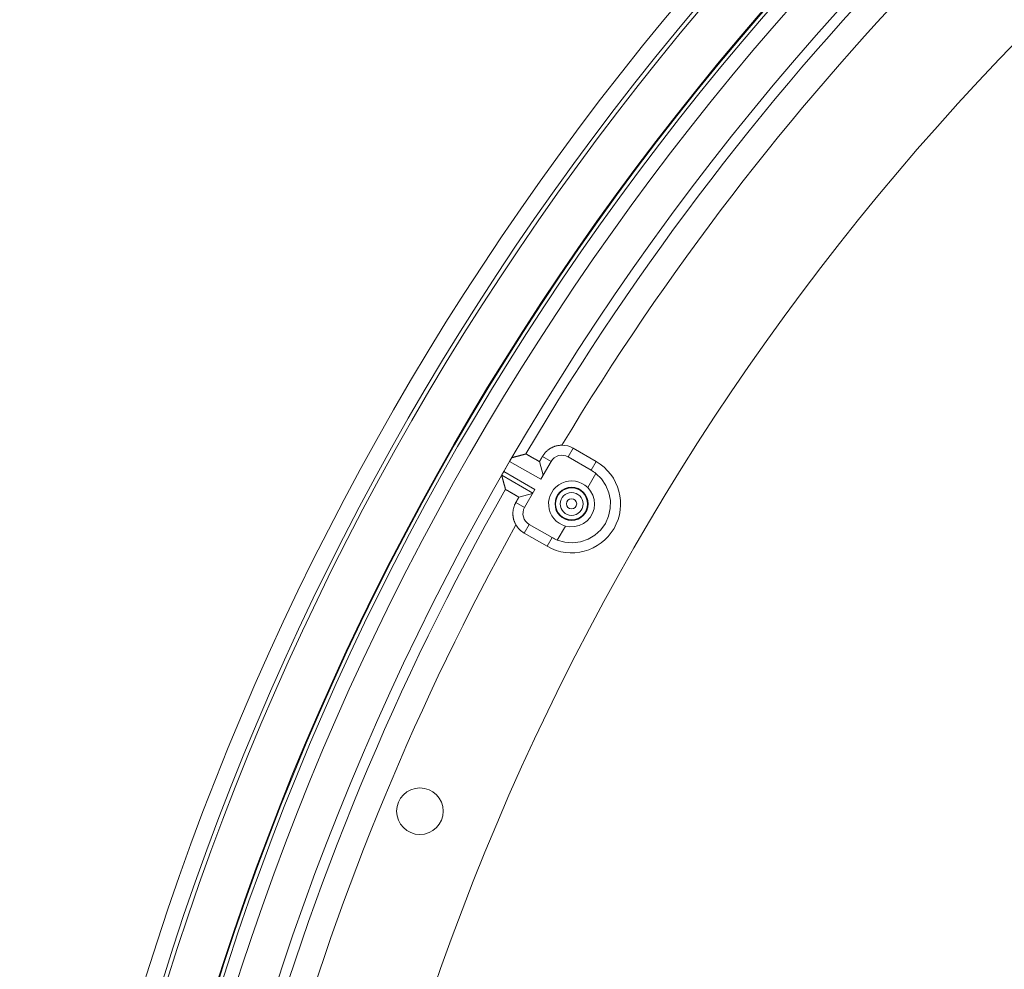
# Model space of a CAD drawing. Units: inches. Extents: x -124 to 125, y -338 to 0.
# Drawn here: x -60 to -55, y -89 to -85 of the extents above; entities that cross this region are included whole.
import ezdxf

# ---------------------------------------------------------------- set-up
doc = ezdxf.new("R2010")
doc.units = ezdxf.units.IN
doc.header["$MEASUREMENT"] = 0
doc.layers.add('Object', color=1, linetype='Continuous')

msp = doc.modelspace()

# ---------------------------------------------------------------- linework, layer by layer
at = {"layer": 'Object', "linetype": 'Continuous', "lineweight": 0}
for p, q in [((-57.25157, -86.59389), (-57.22793, -86.55295)), ((-57.22793, -86.55295), (-57.11967, -86.61545)), ((-57.37278, -86.59183), (-57.33192, -86.61542)), ((-57.25157, -86.59389), (-57.14331, -86.65639)), ((-57.55506, -86.66295), (-57.52733, -86.61492)), ((-57.52733, -86.61492), (-57.38056, -86.69966)), ((-57.38677, -86.61606), (-57.3695, -86.68051)), ((-57.38056, -86.69966), (-57.33192, -86.61542)), ((-57.14331, -86.65639), (-57.11967, -86.61545)), ((-57.56488, -86.68038), (-57.41829, -86.76501)), ((-57.55506, -86.66295), (-57.40829, -86.74769)), ((-57.15934, -86.73814), (-57.12094, -86.67161)), ((-57.45692, -86.83193), (-57.40829, -86.74769)), ((-57.4838, -86.78411), (-57.41934, -86.76684)), ((-57.49778, -86.80834), (-57.45692, -86.83193)), ((-57.45903, -86.95323), (-57.43539, -86.91228)), ((-57.43539, -86.91228), (-57.32714, -86.97479)), ((-57.30277, -86.98656), (-57.26436, -86.92003)), ((-57.45903, -86.95323), (-57.35078, -87.01573)), ((-57.35078, -87.01573), (-57.32714, -86.97479))]:
    msp.add_line(p, q, dxfattribs=at)
at = {"layer": 'Object', "linetype": 'Continuous', "lineweight": 0, "extrusion": (0, 0, -1)}
msp.add_line((-57.55506, -86.66295), (-57.55781, -86.6677), dxfattribs=at)
at = {"layer": 'Object', "linetype": 'Continuous', "lineweight": 0}
for points in [[(-57.37278, -86.59183), (-57.37135, -86.58943), (-57.36987, -86.58708), (-57.36832, -86.58476), (-57.36672, -86.58249), (-57.36505, -86.58027), (-57.36334, -86.57809), (-57.36156, -86.57596), (-57.35973, -86.57387), (-57.35785, -86.57184), (-57.35592, -86.56986), (-57.35394, -86.56792), (-57.3519, -86.56604), (-57.34982, -86.56421), (-57.34769, -86.56244), (-57.34551, -86.56072), (-57.34329, -86.55905), (-57.34102, -86.55744), (-57.33871, -86.5559), (-57.33635, -86.5544), (-57.33396, -86.55297), (-57.33152, -86.55161), (-57.32906, -86.55031), (-57.32656, -86.54907), (-57.32404, -86.54791), (-57.32149, -86.54681), (-57.31891, -86.54578), (-57.31631, -86.54482), (-57.31369, -86.54392), (-57.31104, -86.5431), (-57.30838, -86.54235), (-57.30569, -86.54166), (-57.30299, -86.54105), (-57.30027, -86.54051), (-57.29754, -86.54004), (-57.2948, -86.53964), (-57.29204, -86.53931), (-57.28927, -86.53906), (-57.28649, -86.53887), (-57.28371, -86.53877), (-57.28092, -86.53873)], [(-57.51715, -86.59771), (-57.51567, -86.59731), (-57.51418, -86.59692), (-57.5127, -86.59652), (-57.51121, -86.59613), (-57.50973, -86.59573), (-57.50825, -86.59534), (-57.50676, -86.59494), (-57.50528, -86.59455), (-57.50379, -86.59416), (-57.50231, -86.59376), (-57.50083, -86.59337), (-57.49934, -86.59297), (-57.49786, -86.59258), (-57.49637, -86.59219), (-57.49489, -86.59179), (-57.4934, -86.5914), (-57.49192, -86.59101), (-57.49044, -86.59061), (-57.48895, -86.59022), (-57.48747, -86.58983), (-57.48598, -86.58943), (-57.4845, -86.58904), (-57.48301, -86.58865), (-57.48153, -86.58825), (-57.48005, -86.58786), (-57.47856, -86.58747), (-57.47708, -86.58707), (-57.47559, -86.58668), (-57.47411, -86.58629), (-57.47262, -86.5859), (-57.47114, -86.5855), (-57.46966, -86.58511), (-57.46817, -86.58472), (-57.46669, -86.58432), (-57.4652, -86.58393), (-57.46372, -86.58354), (-57.46223, -86.58315), (-57.46075, -86.58276), (-57.45926, -86.58236), (-57.45778, -86.58197)], [(-57.45778, -86.58197), (-57.45771, -86.58195), (-57.45764, -86.58194), (-57.45757, -86.58192), (-57.45751, -86.5819), (-57.45744, -86.58188), (-57.45737, -86.58186), (-57.4573, -86.58185), (-57.45723, -86.58183), (-57.45717, -86.58181), (-57.4571, -86.58179), (-57.45703, -86.58177), (-57.45696, -86.58176), (-57.4569, -86.58174), (-57.45683, -86.58172), (-57.45676, -86.5817), (-57.45669, -86.58168), (-57.45662, -86.58167), (-57.45656, -86.58165), (-57.45649, -86.58163), (-57.45642, -86.58161), (-57.45635, -86.58159), (-57.45628, -86.58158), (-57.45622, -86.58156), (-57.45615, -86.58154), (-57.45608, -86.58152), (-57.45601, -86.5815), (-57.45594, -86.58149), (-57.45588, -86.58147), (-57.45581, -86.58145), (-57.45574, -86.58143), (-57.45567, -86.58141), (-57.4556, -86.5814), (-57.45554, -86.58138), (-57.45547, -86.58136), (-57.4554, -86.58134), (-57.45533, -86.58132), (-57.45526, -86.58131), (-57.4552, -86.58129), (-57.45513, -86.58127), (-57.45506, -86.58125)], [(-57.4541, -86.581), (-57.45403, -86.58098), (-57.45396, -86.58096), (-57.45389, -86.58095), (-57.45382, -86.58093), (-57.45375, -86.58091), (-57.45368, -86.58089), (-57.45362, -86.58087), (-57.45355, -86.58085), (-57.45348, -86.58084), (-57.45341, -86.58082), (-57.45334, -86.5808), (-57.45327, -86.58078), (-57.4532, -86.58076), (-57.45313, -86.58074), (-57.45306, -86.58073), (-57.45299, -86.58071), (-57.45292, -86.58069), (-57.45285, -86.58067), (-57.45278, -86.58065), (-57.45271, -86.58063), (-57.45264, -86.58062), (-57.45257, -86.5806), (-57.45251, -86.58058), (-57.45244, -86.58056), (-57.45237, -86.58054), (-57.4523, -86.58052), (-57.45223, -86.58051), (-57.45216, -86.58049), (-57.45209, -86.58047), (-57.45202, -86.58045), (-57.45195, -86.58043), (-57.45188, -86.58041), (-57.45181, -86.5804), (-57.45174, -86.58038), (-57.45167, -86.58036), (-57.4516, -86.58034), (-57.45153, -86.58032), (-57.45146, -86.5803), (-57.45139, -86.58029), (-57.45133, -86.58027)], [(-57.45091, -86.58016), (-57.45006, -86.58004), (-57.44925, -86.58014), (-57.44847, -86.58041), (-57.44771, -86.58083), (-57.44696, -86.58135), (-57.4462, -86.58194), (-57.44543, -86.58257), (-57.44462, -86.5832), (-57.44378, -86.5838), (-57.4429, -86.58434), (-57.44198, -86.58482), (-57.44106, -86.58531), (-57.44014, -86.5858), (-57.43923, -86.58629), (-57.43831, -86.58679), (-57.4374, -86.58728), (-57.43648, -86.58778), (-57.43557, -86.58828), (-57.43466, -86.58878), (-57.43375, -86.58928), (-57.43284, -86.58978), (-57.43193, -86.59029), (-57.43102, -86.5908), (-57.43012, -86.59131), (-57.42921, -86.59182), (-57.42831, -86.59234), (-57.42741, -86.59285), (-57.4265, -86.59337), (-57.4256, -86.59389), (-57.4247, -86.59441), (-57.4238, -86.59493), (-57.4229, -86.59545), (-57.422, -86.59597), (-57.4211, -86.59649), (-57.4202, -86.59701), (-57.4193, -86.59753), (-57.4184, -86.59805), (-57.4175, -86.59857), (-57.4166, -86.59909), (-57.4157, -86.59961), (-57.41479, -86.60012), (-57.41389, -86.60064), (-57.41299, -86.60116), (-57.41209, -86.60167), (-57.41118, -86.60219), (-57.41028, -86.6027), (-57.40938, -86.60322), (-57.40847, -86.60373), (-57.40757, -86.60425), (-57.40666, -86.60476), (-57.40576, -86.60527), (-57.40485, -86.60579), (-57.40395, -86.6063), (-57.40304, -86.60681), (-57.40214, -86.60732), (-57.40124, -86.60784), (-57.40033, -86.60835), (-57.39943, -86.60886), (-57.39852, -86.60937), (-57.39762, -86.60989), (-57.39671, -86.6104), (-57.39581, -86.61091), (-57.3949, -86.61143), (-57.394, -86.61194), (-57.39309, -86.61245), (-57.39219, -86.61297), (-57.39129, -86.61348), (-57.39038, -86.61399), (-57.38948, -86.61451), (-57.38858, -86.61502), (-57.38767, -86.61554), (-57.38677, -86.61606)], [(-57.38677, -86.61606), (-57.38642, -86.61545), (-57.38607, -86.61484), (-57.38572, -86.61424), (-57.38537, -86.61363), (-57.38502, -86.61303), (-57.38467, -86.61242), (-57.38432, -86.61182), (-57.38397, -86.61121), (-57.38362, -86.61061), (-57.38327, -86.61), (-57.38292, -86.60939), (-57.38257, -86.60879), (-57.38222, -86.60818), (-57.38187, -86.60758), (-57.38152, -86.60697), (-57.38117, -86.60637), (-57.38082, -86.60576), (-57.38048, -86.60515), (-57.38013, -86.60455), (-57.37978, -86.60394), (-57.37943, -86.60334), (-57.37908, -86.60273), (-57.37873, -86.60213), (-57.37838, -86.60152), (-57.37803, -86.60092), (-57.37768, -86.60031), (-57.37733, -86.5997), (-57.37698, -86.5991), (-57.37663, -86.59849), (-57.37628, -86.59789), (-57.37593, -86.59728), (-57.37558, -86.59668), (-57.37523, -86.59607), (-57.37488, -86.59547), (-57.37453, -86.59486), (-57.37418, -86.59425), (-57.37383, -86.59365), (-57.37348, -86.59304), (-57.37313, -86.59244), (-57.37278, -86.59183)], [(-57.56488, -86.68038), (-57.56495, -86.68005), (-57.56497, -86.67974), (-57.56496, -86.67944), (-57.56491, -86.67914), (-57.56483, -86.67885), (-57.56471, -86.67856), (-57.56458, -86.67828), (-57.56441, -86.678), (-57.56423, -86.67772), (-57.56403, -86.67744), (-57.56381, -86.67716), (-57.56358, -86.67689), (-57.56335, -86.6766), (-57.5631, -86.67632), (-57.56285, -86.67603), (-57.56261, -86.67574), (-57.56236, -86.67544), (-57.56212, -86.67513), (-57.56189, -86.67482), (-57.56167, -86.67449), (-57.56146, -86.67416), (-57.56127, -86.67382), (-57.56108, -86.67348), (-57.56088, -86.67313), (-57.56069, -86.67279), (-57.5605, -86.67245), (-57.5603, -86.67211), (-57.56011, -86.67176), (-57.55992, -86.67142), (-57.55972, -86.67108), (-57.55953, -86.67074), (-57.55934, -86.67039), (-57.55914, -86.67005), (-57.55895, -86.66971), (-57.55875, -86.66937), (-57.55856, -86.66903), (-57.55837, -86.66868), (-57.55817, -86.66834), (-57.55798, -86.668), (-57.55778, -86.66766)], [(-57.54882, -86.73966), (-57.54922, -86.73818), (-57.54963, -86.7367), (-57.55003, -86.73522), (-57.55043, -86.73373), (-57.55083, -86.73225), (-57.55124, -86.73077), (-57.55164, -86.72929), (-57.55204, -86.72781), (-57.55244, -86.72632), (-57.55285, -86.72484), (-57.55325, -86.72336), (-57.55365, -86.72188), (-57.55405, -86.7204), (-57.55445, -86.71891), (-57.55486, -86.71743), (-57.55526, -86.71595), (-57.55566, -86.71447), (-57.55606, -86.71299), (-57.55646, -86.7115), (-57.55686, -86.71002), (-57.55726, -86.70854), (-57.55767, -86.70706), (-57.55807, -86.70558), (-57.55847, -86.70409), (-57.55887, -86.70261), (-57.55927, -86.70113), (-57.55967, -86.69965), (-57.56007, -86.69816), (-57.56047, -86.69668), (-57.56087, -86.6952), (-57.56128, -86.69372), (-57.56168, -86.69224), (-57.56208, -86.69075), (-57.56248, -86.68927), (-57.56288, -86.68779), (-57.56328, -86.68631), (-57.56368, -86.68482), (-57.56408, -86.68334), (-57.56448, -86.68186), (-57.56488, -86.68038)], [(-57.54808, -86.74237), (-57.5481, -86.74231), (-57.54812, -86.74224), (-57.54814, -86.74217), (-57.54816, -86.7421), (-57.54818, -86.74204), (-57.54819, -86.74197), (-57.54821, -86.7419), (-57.54823, -86.74183), (-57.54825, -86.74176), (-57.54827, -86.7417), (-57.54829, -86.74163), (-57.5483, -86.74156), (-57.54832, -86.74149), (-57.54834, -86.74142), (-57.54836, -86.74136), (-57.54838, -86.74129), (-57.5484, -86.74122), (-57.54842, -86.74115), (-57.54843, -86.74109), (-57.54845, -86.74102), (-57.54847, -86.74095), (-57.54849, -86.74088), (-57.54851, -86.74081), (-57.54853, -86.74075), (-57.54854, -86.74068), (-57.54856, -86.74061), (-57.54858, -86.74054), (-57.5486, -86.74047), (-57.54862, -86.74041), (-57.54864, -86.74034), (-57.54865, -86.74027), (-57.54867, -86.7402), (-57.54869, -86.74014), (-57.54871, -86.74007), (-57.54873, -86.74), (-57.54875, -86.73993), (-57.54877, -86.73986), (-57.54878, -86.7398), (-57.5488, -86.73973), (-57.54882, -86.73966)], [(-57.54707, -86.7461), (-57.54709, -86.74603), (-57.54711, -86.74596), (-57.54713, -86.74589), (-57.54715, -86.74582), (-57.54716, -86.74576), (-57.54718, -86.74569), (-57.5472, -86.74562), (-57.54722, -86.74555), (-57.54724, -86.74548), (-57.54726, -86.74541), (-57.54728, -86.74534), (-57.5473, -86.74527), (-57.54731, -86.7452), (-57.54733, -86.74513), (-57.54735, -86.74506), (-57.54737, -86.74499), (-57.54739, -86.74492), (-57.54741, -86.74485), (-57.54743, -86.74479), (-57.54745, -86.74472), (-57.54747, -86.74465), (-57.54748, -86.74458), (-57.5475, -86.74451), (-57.54752, -86.74444), (-57.54754, -86.74437), (-57.54756, -86.7443), (-57.54758, -86.74423), (-57.5476, -86.74416), (-57.54762, -86.74409), (-57.54763, -86.74402), (-57.54765, -86.74395), (-57.54767, -86.74389), (-57.54769, -86.74382), (-57.54771, -86.74375), (-57.54773, -86.74368), (-57.54775, -86.74361), (-57.54777, -86.74354), (-57.54779, -86.74347), (-57.5478, -86.7434), (-57.54782, -86.74333)], [(-57.4838, -86.78411), (-57.4847, -86.78359), (-57.48559, -86.78307), (-57.48649, -86.78254), (-57.48739, -86.78202), (-57.48829, -86.78149), (-57.48918, -86.78097), (-57.49008, -86.78044), (-57.49098, -86.77991), (-57.49187, -86.77939), (-57.49277, -86.77886), (-57.49367, -86.77833), (-57.49456, -86.77781), (-57.49546, -86.77728), (-57.49636, -86.77675), (-57.49725, -86.77622), (-57.49815, -86.7757), (-57.49905, -86.77517), (-57.49994, -86.77464), (-57.50084, -86.77411), (-57.50174, -86.77359), (-57.50263, -86.77306), (-57.50353, -86.77253), (-57.50443, -86.77201), (-57.50532, -86.77148), (-57.50622, -86.77096), (-57.50712, -86.77043), (-57.50801, -86.76991), (-57.50891, -86.76938), (-57.50981, -86.76886), (-57.51071, -86.76833), (-57.51161, -86.76781), (-57.51251, -86.76729), (-57.51341, -86.76677), (-57.51431, -86.76624), (-57.51521, -86.76572), (-57.51611, -86.7652), (-57.51701, -86.76468), (-57.51791, -86.76417), (-57.51881, -86.76365), (-57.51971, -86.76313), (-57.52061, -86.76261), (-57.52151, -86.76209), (-57.52241, -86.76157), (-57.52331, -86.76105), (-57.52421, -86.76052), (-57.52511, -86.76), (-57.52601, -86.75947), (-57.5269, -86.75895), (-57.5278, -86.75842), (-57.52869, -86.75789), (-57.52958, -86.75735), (-57.53048, -86.75682), (-57.53137, -86.75628), (-57.53225, -86.75574), (-57.53314, -86.7552), (-57.53403, -86.75466), (-57.53492, -86.75411), (-57.5358, -86.75357), (-57.53668, -86.75302), (-57.53757, -86.75247), (-57.53845, -86.75192), (-57.53933, -86.75137), (-57.54024, -86.75086), (-57.54118, -86.75044), (-57.54212, -86.75006), (-57.54306, -86.7497), (-57.54395, -86.74934), (-57.54478, -86.74895), (-57.54552, -86.7485), (-57.54614, -86.74796), (-57.54663, -86.74731), (-57.54696, -86.74651)], [(-57.49778, -86.80834), (-57.49743, -86.80773), (-57.49708, -86.80713), (-57.49673, -86.80652), (-57.49638, -86.80592), (-57.49604, -86.80531), (-57.49569, -86.80471), (-57.49534, -86.8041), (-57.49499, -86.80349), (-57.49464, -86.80289), (-57.49429, -86.80228), (-57.49394, -86.80168), (-57.49359, -86.80107), (-57.49324, -86.80047), (-57.49289, -86.79986), (-57.49254, -86.79925), (-57.49219, -86.79865), (-57.49184, -86.79804), (-57.49149, -86.79744), (-57.49114, -86.79683), (-57.49079, -86.79623), (-57.49044, -86.79562), (-57.49009, -86.79502), (-57.48974, -86.79441), (-57.48939, -86.7938), (-57.48904, -86.7932), (-57.48869, -86.79259), (-57.48834, -86.79199), (-57.48799, -86.79138), (-57.48764, -86.79078), (-57.48729, -86.79017), (-57.48694, -86.78956), (-57.48659, -86.78896), (-57.48625, -86.78835), (-57.4859, -86.78775), (-57.48555, -86.78714), (-57.4852, -86.78654), (-57.48485, -86.78593), (-57.4845, -86.78533), (-57.48415, -86.78472), (-57.4838, -86.78411)], [(-57.49784, -86.91445), (-57.4992, -86.91201), (-57.5005, -86.90955), (-57.50173, -86.90705), (-57.50289, -86.90453), (-57.50399, -86.90197), (-57.50501, -86.8994), (-57.50597, -86.8968), (-57.50686, -86.89417), (-57.50768, -86.89152), (-57.50843, -86.88886), (-57.50911, -86.88617), (-57.50972, -86.88347), (-57.51026, -86.88075), (-57.51072, -86.87802), (-57.51112, -86.87527), (-57.51144, -86.87251), (-57.51169, -86.86975), (-57.51187, -86.86697), (-57.51198, -86.86418), (-57.51201, -86.86139), (-57.51197, -86.8586), (-57.51186, -86.85582), (-57.51167, -86.85304), (-57.51141, -86.85027), (-57.51109, -86.84751), (-57.51069, -86.84477), (-57.51021, -86.84203), (-57.50967, -86.83932), (-57.50906, -86.83661), (-57.50838, -86.83393), (-57.50763, -86.83126), (-57.50681, -86.82862), (-57.50592, -86.82599), (-57.50496, -86.82339), (-57.50393, -86.82081), (-57.50284, -86.81826), (-57.50167, -86.81574), (-57.50044, -86.81324), (-57.49915, -86.81077), (-57.49778, -86.80834)]]:
    msp.add_lwpolyline(points, dxfattribs=at)
at = {"layer": 'Object', "linetype": 'Continuous', "lineweight": 0, "extrusion": (0, 0, -1)}
for points in [[(57.12094, -86.67161), (57.09421, -86.69766), (57.0733, -86.72857), (57.05907, -86.76306), (57.05209, -86.79972), (57.05266, -86.83703), (57.06075, -86.87346), (57.07603, -86.9075), (57.09787, -86.93776), (57.12537, -86.96298), (57.1574, -86.98213), (57.19264, -86.99441), (57.22963, -86.99933), (57.26685, -86.99667), (57.30277, -86.98656)], [(57.15934, -86.73814), (57.14529, -86.75502), (57.13493, -86.77439), (57.12868, -86.79546), (57.12681, -86.81735), (57.12939, -86.83916), (57.13631, -86.86001), (57.1473, -86.87904), (57.16189, -86.89546), (57.1795, -86.9086), (57.19939, -86.91792), (57.22075, -86.92305), (57.24271, -86.92376), (57.26436, -86.92003)]]:
    msp.add_lwpolyline(points, dxfattribs=at)
at = {"layer": 'Object', "linetype": 'Continuous', "lineweight": 0}
for centre, radius in [((-46.53124, -92.99554), 13.30705), ((-46.53124, -92.99554), 13.22705), ((-46.53124, -92.99554), 13.20705), ((-46.53124, -92.99554), 12.9789), ((-46.53124, -92.99554), 12.97536), ((-46.53124, -92.99554), 12.95829), ((-46.53124, -92.99554), 12.89131), ((-46.53124, -92.99554), 12), ((-57.23523, -86.81559), 0.07817), ((-57.23523, -86.81559), 0.07625), ((-57.23523, -86.81559), 0.07537), ((-57.23523, -86.81559), 0.05404), ((-57.23523, -86.81559), 0.02404), ((-57.95039, -88.26557), 0.11)]:
    msp.add_circle(centre, radius, dxfattribs=at)
for centre, radius, start, end in [((-46.53124, -92.99554), 12.71325, 135.169651, 179.830349), ((-46.53124, -92.99554), 12.66477, 135.434425, 149.56549), ((-46.53124, -92.99554), 12.53977, 135.991183, 149.008817), ((-57.28098, -86.64483), 0.1061, 60, 89.96687), ((-57.28098, -86.64483), 0.05882, 60, 150), ((-57.23523, -86.81559), 0.2311, 240, 60), ((-57.23523, -86.81559), 0.18382, 51.55699, 60), ((-46.53124, -92.99554), 12.66477, 150.43451, 164.56549), ((-57.23523, -86.81559), 0.10843, 45.58641, 254.41359), ((-57.40598, -86.86134), 0.05882, 150, 240), ((-46.53124, -92.99554), 12.53977, 150.991183, 164.008817), ((-57.40598, -86.86134), 0.1061, 210.03313, 240), ((-57.23523, -86.81559), 0.18382, 240, 248.44301)]:
    msp.add_arc(centre, radius, start, end, dxfattribs=at)

doc.saveas('drawing.dxf')
